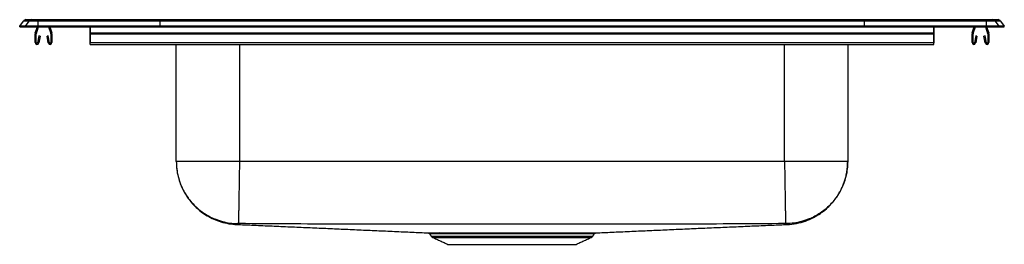
# Model space of a CAD drawing. Extents: x -8.5 to 19.5, y 1 to 7.5.
import ezdxf

# ---------------------------------------------------------------- set-up
doc = ezdxf.new("R2010")
doc.units = 0
doc.header["$MEASUREMENT"] = 0
doc.layers.get('0').update_dxf_attribs({"linetype": 'CONTINUOUS'})

msp = doc.modelspace()

# ---------------------------------------------------------------- linework, layer by layer
at = {"color": 7, "linetype": 'CONTINUOUS'}
for p, q in [((-8.5, 7.264), (-8.396, 7.412)), ((-8.238, 7.412), (-8.396, 7.412)), ((-8.238, 7.412), (-8.342, 7.264)), ((-8.322, 7.451), (-8.164, 7.451)), ((-7.983, 7.412), (-8.238, 7.412)), ((-8.164, 7.451), (-7.98, 7.451)), ((-7.983, 7.412), (-7.988, 7.264)), ((-4.515, 7.412), (-7.983, 7.412)), ((-7.98, 7.451), (-4.513, 7.451)), ((-4.515, 7.412), (-4.517, 7.264)), ((15.515, 7.412), (-4.515, 7.412)), ((-4.513, 7.451), (15.513, 7.451)), ((15.513, 7.451), (18.98, 7.451)), ((15.515, 7.412), (15.517, 7.264)), ((18.983, 7.412), (15.515, 7.412)), ((18.98, 7.451), (19.164, 7.451)), ((18.983, 7.412), (18.988, 7.264)), ((19.238, 7.412), (18.983, 7.412)), ((19.164, 7.451), (19.322, 7.451)), ((19.238, 7.412), (19.342, 7.264)), ((19.396, 7.412), (19.238, 7.412)), ((19.396, 7.412), (19.5, 7.264)), ((-8.342, 7.264), (-8.5, 7.264)), ((-8.5, 7.249), (-8.5, 7.264)), ((-8.5, 7.249), (-8.342, 7.249)), ((-7.988, 7.264), (-8.342, 7.264)), ((-8.342, 7.249), (-8.342, 7.264)), ((-8.342, 7.249), (-7.988, 7.249)), ((-8.062, 6.797), (-8.062, 7.05)), ((-8.059, 7.072), (-7.998, 7.249)), ((-8.027, 6.797), (-8.027, 7.05)), ((-8.026, 7.061), (-7.961, 7.249)), ((-7.988, 7.249), (-7.988, 7.264)), ((-4.517, 7.264), (-7.988, 7.264)), ((-7.988, 7.249), (-4.517, 7.249)), ((-7.684, 7.249), (-7.619, 7.061)), ((-7.647, 7.249), (-7.586, 7.072)), ((-7.618, 7.05), (-7.618, 6.797)), ((-7.582, 7.05), (-7.582, 6.797)), ((-6.5, 7.072), (-6.5, 7.249)), ((-6.5, 7.249), (-6.5, 7.061)), ((-6.5, 7.072), (17.5, 7.072)), ((-6.5, 7.05), (-6.5, 7.072)), ((-6.5, 7.05), (17.5, 7.05)), ((-6.5, 6.797), (-6.5, 7.05)), ((-6.5, 7.05), (-6.5, 6.797)), ((15.517, 7.264), (-4.517, 7.264)), ((-4.517, 7.249), (-4.517, 7.264)), ((-4.517, 7.249), (15.517, 7.249)), ((15.517, 7.249), (15.517, 7.264)), ((18.988, 7.264), (15.517, 7.264)), ((15.517, 7.249), (18.988, 7.249)), ((17.5, 7.072), (17.5, 7.249)), ((17.5, 7.249), (17.5, 7.061)), ((17.5, 7.05), (17.5, 7.072)), ((17.5, 6.797), (17.5, 7.05)), ((17.5, 7.05), (17.5, 6.797)), ((18.582, 6.797), (18.582, 7.05)), ((18.586, 7.072), (18.647, 7.249)), ((18.617, 6.797), (18.617, 7.05)), ((18.619, 7.061), (18.684, 7.249)), ((18.961, 7.249), (19.026, 7.061)), ((18.988, 7.249), (18.988, 7.264)), ((19.342, 7.264), (18.988, 7.264)), ((18.988, 7.249), (19.342, 7.249)), ((18.998, 7.249), (19.059, 7.072)), ((19.027, 7.05), (19.027, 6.797)), ((19.062, 7.05), (19.062, 6.797)), ((19.342, 7.249), (19.342, 7.264)), ((19.5, 7.264), (19.342, 7.264)), ((19.342, 7.249), (19.5, 7.249)), ((19.5, 7.249), (19.5, 7.264)), ((-7.956, 6.992), (-7.994, 6.794)), ((-7.922, 6.985), (-7.959, 6.787)), ((-7.922, 6.985), (-7.956, 6.992)), ((-7.689, 6.992), (-7.723, 6.985)), ((-7.686, 6.787), (-7.723, 6.985)), ((-7.651, 6.794), (-7.689, 6.992)), ((-6.5, 6.992), (-6.5, 6.794)), ((-6.5, 6.992), (-6.5, 6.985)), ((-6.5, 6.787), (-6.5, 6.985)), ((-6.5, 6.797), (17.5, 6.797)), ((-6.5, 6.745), (-6.5, 6.797)), ((-6.5, 6.745), (-6.5, 6.787)), ((-4.046, 3.408), (-4.046, 6.745)), ((-2.25, 6.745), (-2.25, 3.408)), ((13.25, 3.408), (13.25, 6.745)), ((15.046, 6.745), (15.046, 3.408)), ((17.5, 6.992), (17.5, 6.794)), ((17.5, 6.992), (17.5, 6.985)), ((17.5, 6.787), (17.5, 6.985)), ((17.5, 6.745), (17.5, 6.797)), ((17.5, 6.745), (17.5, 6.787)), ((18.689, 6.992), (18.651, 6.794)), ((18.723, 6.985), (18.686, 6.787)), ((18.723, 6.985), (18.689, 6.992)), ((18.956, 6.992), (18.922, 6.985)), ((18.959, 6.787), (18.922, 6.985)), ((18.994, 6.794), (18.956, 6.992)), ((3.202, 1.282), (5.5, 1.282)), ((3.246, 1.246), (5.5, 1.246)), ((5.5, 1.282), (7.798, 1.282)), ((5.5, 1.246), (7.754, 1.246)), ((3.677, 1.049), (7.323, 1.049))]:
    msp.add_line(p, q, dxfattribs=at)
for centre, radius, start, end in [((-8.322, 7.36), 0.091, 90, 144.8622), ((-8.164, 7.36), 0.0909, 90.0086, 144.9007), ((-7.829, 7.418), 0.154, 167.8526, 182.2849), ((18.829, 7.418), 0.154, 357.7151, 12.1474), ((19.164, 7.36), 0.0909, 35.0993, 89.9914), ((19.322, 7.36), 0.091, 35.1378, 90), ((-7.995, 7.05), 0.067, 161, 180), ((-7.995, 7.05), 0.032, 161, 180), ((-7.649, 7.05), 0.032, 0, 19), ((-7.649, 7.05), 0.067, 0, 19), ((-7.478, 7.34), 0.091, 230.0472, 270), ((18.478, 7.34), 0.091, 270, 309.9528), ((18.649, 7.05), 0.067, 161, 180), ((18.649, 7.05), 0.032, 161, 180), ((18.995, 7.05), 0.032, 0, 19), ((18.995, 7.05), 0.067, 0, 19), ((-8.01, 6.797), 0.052, 180, 349.2013), ((-8.01, 6.797), 0.017, 180, 349.2013), ((-7.635, 6.797), 0.052, 190.7987, 0), ((-7.635, 6.797), 0.017, 190.7987, 0), ((18.634, 6.797), 0.052, 180, 349.2013), ((18.634, 6.797), 0.017, 180, 349.2013), ((19.011, 6.797), 0.052, 190.7987, 0), ((19.011, 6.797), 0.017, 190.7987, 0), ((3.291, 1.345), 0.109, 215, 245.4762), ((3.442, 1.323), 0.0522, 29.1949, 86.4248), ((7.709, 1.345), 0.109, 294.5238, 325)]:
    msp.add_arc(centre, radius, start, end, dxfattribs=at)
for centre, start_param, end_param in [((-4.513, 7.36), 0, 0.957526), ((15.513, 7.36), 5.325659, 6.283185)]:
    msp.add_ellipse(centre, major_axis=(0, 0.091), ratio=0.022402, start_param=start_param, end_param=end_param, dxfattribs=at)
for points, degree in [([(-6.5, 6.745), (17.5, 6.745)], 1), ([(-2.25, 3.408), (-2.328, 3.408), (-2.485, 3.408), (-2.716, 3.408), (-2.939, 3.408), (-3.151, 3.408), (-3.347, 3.408), (-3.524, 3.408), (-3.679, 3.408), (-3.81, 3.408), (-3.914, 3.408), (-3.989, 3.408), (-4.037, 3.408), (-4.043, 3.408), (-4.046, 3.408)], 3), ([(13.25, 3.408), (-2.25, 3.408)], 1), ([(15.046, 3.408), (15.043, 3.408), (15.037, 3.408), (14.989, 3.408), (14.914, 3.408), (14.81, 3.408), (14.679, 3.408), (14.524, 3.408), (14.347, 3.408), (14.151, 3.408), (13.939, 3.408), (13.716, 3.408), (13.485, 3.408), (13.328, 3.408), (13.25, 3.408)], 3), ([(3.156, 1.349), (3.202, 1.282)], 1), ([(3.246, 1.246), (3.677, 1.049)], 1), ([(7.323, 1.049), (7.754, 1.246)], 1), ([(7.798, 1.282), (7.844, 1.349)], 1), ([(7.843, 1.349), (7.843, 1.349)], 1)]:
    msp.add_open_spline(points, degree=degree, dxfattribs=at)
for points, knots in [([(-4.046, 3.408), (-4.045, 3.361), (-4.043, 3.274), (-4.027, 3.132), (-4, 2.993), (-3.962, 2.857), (-3.913, 2.725), (-3.855, 2.597), (-3.786, 2.473), (-3.704, 2.35), (-3.604, 2.223), (-3.481, 2.096), (-3.337, 1.973), (-3.17, 1.86), (-2.982, 1.762), (-2.776, 1.686), (-2.556, 1.632), (-2.405, 1.619), (-2.328, 1.613)], [0, 0, 0, 0, 0.082809, 0.156447, 0.221492, 0.278785, 0.329571, 0.375639, 0.420015, 0.468412, 0.521652, 0.579574, 0.641899, 0.708205, 0.777927, 0.85036, 0.924683, 1, 1, 1, 1]), ([(-4.046, 3.408), (-4.044, 3.337), (-4.039, 3.193), (-3.997, 2.977), (-3.934, 2.778), (-3.855, 2.601), (-3.766, 2.447), (-3.661, 2.301), (-3.541, 2.166), (-3.408, 2.044), (-3.264, 1.937), (-3.111, 1.845), (-2.936, 1.763), (-2.739, 1.697), (-2.523, 1.652), (-2.379, 1.644), (-2.308, 1.64)], [0, 0, 0, 0, 0.076945, 0.157153, 0.240176, 0.303973, 0.368753, 0.434206, 0.5, 0.565794, 0.631247, 0.696027, 0.759824, 0.842847, 0.923055, 1, 1, 1, 1]), ([(-2.25, 3.408), (-2.251, 3.337), (-2.253, 3.194), (-2.257, 2.978), (-2.26, 2.78), (-2.263, 2.603), (-2.266, 2.45), (-2.268, 2.304), (-2.27, 2.169), (-2.272, 2.047), (-2.274, 1.94), (-2.275, 1.848), (-2.277, 1.765), (-2.278, 1.698), (-2.279, 1.653), (-2.279, 1.645), (-2.279, 1.641)], [0, 0, 0, 0, 0.076982, 0.157209, 0.240235, 0.304024, 0.368791, 0.434226, 0.5, 0.565774, 0.631209, 0.695976, 0.759765, 0.842791, 0.923018, 1, 1, 1, 1]), ([(13.25, 3.408), (13.251, 3.337), (13.254, 3.194), (13.257, 2.978), (13.26, 2.78), (13.263, 2.603), (13.266, 2.45), (13.268, 2.304), (13.27, 2.169), (13.272, 2.047), (13.274, 1.94), (13.276, 1.848), (13.277, 1.765), (13.278, 1.698), (13.279, 1.653), (13.279, 1.645), (13.279, 1.641)], [0, 0, 0, 0, 0.076982, 0.157209, 0.240235, 0.304024, 0.368791, 0.434226, 0.5, 0.565774, 0.631209, 0.695976, 0.759765, 0.842791, 0.923018, 1, 1, 1, 1]), ([(15.046, 3.408), (15.044, 3.337), (15.039, 3.193), (14.997, 2.977), (14.934, 2.778), (14.855, 2.601), (14.766, 2.447), (14.661, 2.301), (14.541, 2.166), (14.408, 2.044), (14.264, 1.937), (14.111, 1.845), (13.936, 1.763), (13.739, 1.697), (13.523, 1.652), (13.379, 1.644), (13.308, 1.64)], [0, 0, 0, 0, 0.076945, 0.157153, 0.240176, 0.303973, 0.368753, 0.434206, 0.5, 0.565794, 0.631247, 0.696027, 0.759824, 0.842847, 0.923055, 1, 1, 1, 1]), ([(13.328, 1.613), (13.417, 1.621), (13.592, 1.636), (13.842, 1.706), (14.069, 1.803), (14.269, 1.923), (14.438, 2.055), (14.576, 2.192), (14.686, 2.325), (14.772, 2.45), (14.836, 2.562), (14.884, 2.66), (14.926, 2.759), (14.962, 2.861), (14.995, 2.977), (15.023, 3.109), (15.043, 3.257), (15.045, 3.355), (15.046, 3.408)], [0, 0, 0, 0, 0.0863515, 0.1704, 0.2507183, 0.326089, 0.3955648, 0.4584834, 0.5144457, 0.5632709, 0.6049427, 0.6395596, 0.6698987, 0.7091649, 0.7611059, 0.8267023, 0.9063082, 1, 1, 1, 1]), ([(-2.308, 1.64), (-2.311, 1.631), (-2.317, 1.612), (-2.329, 1.617), (-2.327, 1.613), (-2.328, 1.613), (-2.328, 1.613), (-2.328, 1.613)], [0, 0, 0, 0, 0.226316, 0.449936, 0.672463, 0.895009, 1, 1, 1, 1]), ([(-2.324, 1.616), (-2.185, 1.61), (-1.881, 1.597), (-1.398, 1.576), (-0.886, 1.553), (-0.376, 1.531), (0.13, 1.509), (0.635, 1.486), (1.139, 1.464), (1.643, 1.441), (2.147, 1.419), (2.634, 1.397), (2.965, 1.383), (3.119, 1.376)], [0, 0, 0, 0, 0.09288, 0.203587, 0.309567, 0.41096, 0.507918, 0.600605, 0.689206, 0.773923, 0.854987, 0.932654, 1, 1, 1, 1]), ([(-2.279, 1.641), (-2.283, 1.641), (-2.291, 1.641), (-2.3, 1.641), (-2.307, 1.641), (-2.308, 1.641), (-2.308, 1.64)], [0, 0, 0, 0, 0.249788, 0.501828, 0.752828, 1, 1, 1, 1]), ([(13.279, 1.641), (12.753, 1.636), (11.711, 1.627), (10.152, 1.629), (8.601, 1.627), (7.051, 1.626), (5.5, 1.626), (3.949, 1.626), (2.399, 1.627), (0.848, 1.629), (-0.711, 1.627), (-1.753, 1.636), (-2.279, 1.641)], [0, 0, 0, 0, 0.101378, 0.201023, 0.300677, 0.400337, 0.5, 0.599663, 0.699323, 0.798977, 0.898622, 1, 1, 1, 1]), ([(7.881, 1.376), (8.035, 1.383), (8.366, 1.397), (8.853, 1.419), (9.357, 1.441), (9.861, 1.464), (10.364, 1.486), (10.869, 1.509), (11.376, 1.531), (11.886, 1.553), (12.398, 1.576), (12.882, 1.597), (13.187, 1.61), (13.326, 1.616)], [0, 0, 0, 0, 0.067312, 0.144948, 0.225979, 0.310661, 0.399222, 0.491866, 0.588776, 0.690119, 0.796044, 0.90669, 1, 1, 1, 1]), ([(13.308, 1.64), (13.308, 1.641), (13.307, 1.641), (13.3, 1.641), (13.291, 1.641), (13.283, 1.641), (13.279, 1.641)], [0, 0, 0, 0, 0.247172, 0.498172, 0.750212, 1, 1, 1, 1]), ([(13.328, 1.613), (13.328, 1.613), (13.328, 1.613), (13.328, 1.614), (13.325, 1.614), (13.331, 1.616), (13.306, 1.615), (13.308, 1.632), (13.308, 1.64)], [0, 0, 0, 0, 0.1050773, 0.2830964, 0.4611049, 0.6390984, 0.8194231, 1, 1, 1, 1]), ([(3.119, 1.376), (3.122, 1.376), (3.13, 1.376), (3.16, 1.376), (3.209, 1.376), (3.274, 1.376), (3.351, 1.375), (3.414, 1.375), (3.446, 1.375)], [0, 0, 0, 0, 0.1010321, 0.2789216, 0.4615468, 0.6441718, 0.821519, 1, 1, 1, 1]), ([(3.122, 1.373), (3.126, 1.372), (3.134, 1.369), (3.147, 1.361), (3.153, 1.352), (3.155, 1.348)], [0, 0, 0, 0, 0.246272, 0.656227, 1, 1, 1, 1]), ([(3.488, 1.349), (3.457, 1.349), (3.396, 1.349), (3.32, 1.349), (3.258, 1.349), (3.209, 1.349), (3.176, 1.349), (3.157, 1.349), (3.157, 1.349), (3.157, 1.349)], [0, 0, 0, 0, 0.147599, 0.29614, 0.44421, 0.59228, 0.744296, 0.896312, 1, 1, 1, 1]), ([(3.446, 1.375), (3.475, 1.375), (3.533, 1.375), (3.638, 1.375), (3.761, 1.375), (3.904, 1.375), (4.058, 1.375), (4.222, 1.375), (4.396, 1.375), (4.58, 1.375), (4.77, 1.376), (4.964, 1.376), (5.162, 1.376), (5.364, 1.376), (5.567, 1.376), (5.767, 1.376), (5.966, 1.376), (6.163, 1.376), (6.355, 1.376), (6.54, 1.375), (6.717, 1.375), (6.888, 1.375), (7.048, 1.375), (7.196, 1.375), (7.33, 1.375), (7.453, 1.375), (7.561, 1.375), (7.656, 1.375), (7.737, 1.376), (7.802, 1.376), (7.848, 1.376), (7.875, 1.376), (7.88, 1.376), (7.881, 1.376)], [0, 0, 0, 0, 0.027366, 0.054601, 0.087573, 0.120548, 0.153752, 0.186831, 0.219909, 0.253948, 0.287987, 0.321062, 0.354137, 0.388172, 0.422206, 0.455293, 0.488379, 0.522427, 0.556474, 0.589564, 0.622654, 0.656705, 0.690757, 0.723748, 0.756969, 0.789958, 0.823034, 0.85611, 0.890147, 0.924183, 0.957238, 0.990293, 1, 1, 1, 1]), ([(7.843, 1.349), (7.843, 1.349), (7.845, 1.349), (7.832, 1.349), (7.803, 1.349), (7.755, 1.349), (7.693, 1.349), (7.615, 1.349), (7.521, 1.349), (7.413, 1.349), (7.293, 1.349), (7.161, 1.349), (7.018, 1.349), (6.864, 1.349), (6.699, 1.349), (6.524, 1.349), (6.341, 1.349), (6.155, 1.349), (5.964, 1.349), (5.767, 1.349), (5.569, 1.349), (5.372, 1.349), (5.176, 1.349), (4.981, 1.349), (4.789, 1.349), (4.604, 1.349), (4.425, 1.349), (4.253, 1.349), (4.089, 1.349), (3.937, 1.349), (3.797, 1.349), (3.677, 1.349), (3.573, 1.349), (3.516, 1.349), (3.488, 1.349)], [0, 0, 0, 0, 0.007825, 0.039818, 0.07274, 0.105661, 0.13767, 0.169679, 0.202617, 0.235554, 0.267479, 0.299403, 0.331549, 0.363569, 0.395589, 0.42854, 0.461491, 0.49351, 0.525529, 0.558479, 0.591429, 0.623437, 0.655445, 0.688384, 0.721322, 0.753331, 0.785341, 0.81828, 0.85122, 0.883127, 0.915256, 0.947163, 0.97352, 1, 1, 1, 1]), ([(7.844, 1.349), (7.844, 1.35), (7.847, 1.356), (7.856, 1.363), (7.866, 1.37), (7.874, 1.373), (7.877, 1.374), (7.878, 1.374)], [0, 0, 0, 0, 0.085805, 0.441027, 0.740637, 0.985591, 1, 1, 1, 1])]:
    msp.add_open_spline(points, degree=3, knots=knots, dxfattribs=at)

doc.saveas('drawing.dxf')
